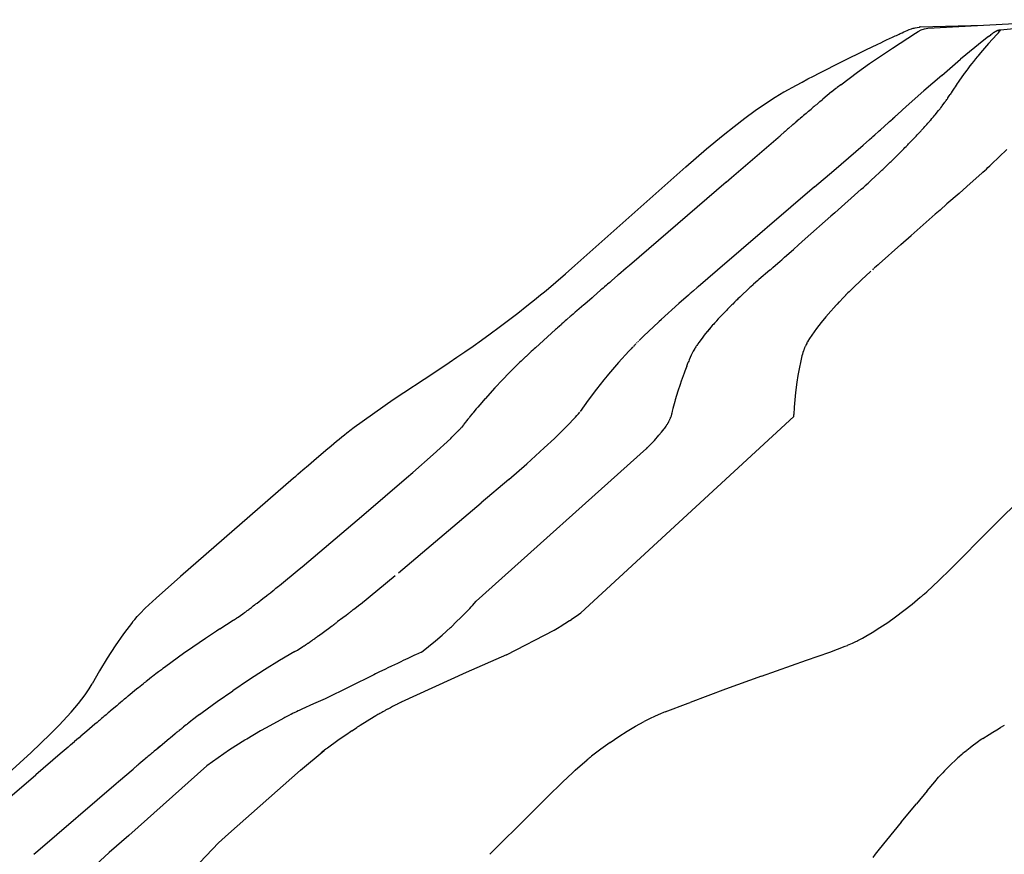
# Model space of a CAD drawing. Units: centimetres. Extents: x 0 to 28.8, y 0 to 86.7.
# Drawn here: x 6 to 10.3, y 46.8 to 50.5 of the extents above; entities that cross this region are included whole.
import ezdxf

# ---------------------------------------------------------------- set-up
doc = ezdxf.new("R2010")
doc.units = ezdxf.units.CM
doc.layers.add('FLOS', color=30, linetype='Continuous')

# ---------------------------------------------------------------- blocks, each defined once
blk = doc.blocks.new('TATOU_T_EL')
at = {"color": 0, "linetype": 'ByBlock', "lineweight": -2}
for points in [[(-4.1247, 50.4888), (-3.6917, 50.5327)], [(-5.073, 50.2165), (-5.0189, 50.2461), (-4.9938, 50.2596), (-4.9685, 50.2731), (-4.9443, 50.2859), (-4.92, 50.2986), (-4.8187, 50.3502), (-4.7146, 50.4012), (-4.663, 50.4258), (-4.65, 50.4319), (-4.6369, 50.438), (-4.624, 50.444), (-4.6111, 50.45), (-4.5985, 50.4558), (-4.5859, 50.4616), (-4.5806, 50.4641), (-4.5751, 50.4667), (-4.5696, 50.4692), (-4.5641, 50.4718), (-4.5561, 50.4755), (-4.548, 50.4792), (-4.5408, 50.4824), (-4.5335, 50.4855), (-4.5247, 50.4891), (-4.5155, 50.4925), (-4.5118, 50.4938), (-4.5079, 50.4951), (-4.5038, 50.4963), (-4.4996, 50.4974), (-4.4822, 50.5005), (-4.4794, 50.5006)], [(-4.4973, 50.474), (-4.4853, 50.4811), (-4.4727, 50.4876), (-4.4577, 50.4931), (-4.4438, 50.4952)], [(-4.4772, 50.5008), (-4.4783, 50.5007), (-4.4794, 50.5006)], [(-4.4765, 50.5008), (-4.4772, 50.5008)], [(-4.4764, 50.5008), (-4.1991, 50.5084)], [(-4.4438, 50.4952), (-4.0359, 50.5172)], [(-4.1681, 50.467), (-4.1677, 50.4673), (-4.1596, 50.4733), (-4.1559, 50.476), (-4.1522, 50.4785), (-4.151, 50.4792), (-4.1498, 50.48), (-4.1487, 50.4807), (-4.1475, 50.4814), (-4.1463, 50.482), (-4.145, 50.4827), (-4.1438, 50.4833), (-4.1426, 50.4839), (-4.1415, 50.4844), (-4.1405, 50.4849), (-4.1394, 50.4853), (-4.1384, 50.4857), (-4.1373, 50.4861), (-4.1362, 50.4865), (-4.1351, 50.4868), (-4.134, 50.4871), (-4.1329, 50.4874), (-4.1318, 50.4877), (-4.1307, 50.488), (-4.1296, 50.4882), (-4.1285, 50.4884), (-4.1273, 50.4886), (-4.1262, 50.4887), (-4.1251, 50.4888)], [(-4.1345, 50.4752), (-4.1291, 50.482), (-4.1271, 50.4846), (-4.1264, 50.4857), (-4.1257, 50.4866), (-4.1255, 50.487), (-4.1253, 50.4874), (-4.1251, 50.4877), (-4.125, 50.4878), (-4.125, 50.488), (-4.1249, 50.4881), (-4.1249, 50.4882), (-4.1248, 50.4883), (-4.1248, 50.4883), (-4.1248, 50.4884), (-4.1248, 50.4884), (-4.1248, 50.4885), (-4.1248, 50.4885), (-4.1248, 50.4885), (-4.1248, 50.4885), (-4.1248, 50.4885), (-4.1247, 50.4886), (-4.1247, 50.4886), (-4.1247, 50.4886), (-4.1247, 50.4886), (-4.1247, 50.4886), (-4.1247, 50.4887), (-4.1247, 50.4887), (-4.1247, 50.4887), (-4.1247, 50.4887), (-4.1247, 50.4887), (-4.1247, 50.4887), (-4.1247, 50.4887), (-4.1247, 50.4887), (-4.1247, 50.4887), (-4.1247, 50.4887), (-4.1247, 50.4887), (-4.1247, 50.4887), (-4.1247, 50.4887), (-4.1248, 50.4887), (-4.1248, 50.4887), (-4.1248, 50.4888), (-4.1248, 50.4888), (-4.1248, 50.4888), (-4.1248, 50.4888), (-4.1248, 50.4888), (-4.1248, 50.4888), (-4.1248, 50.4888), (-4.1248, 50.4888), (-4.1248, 50.4888), (-4.1248, 50.4888), (-4.1248, 50.4888), (-4.1248, 50.4888), (-4.1248, 50.4888), (-4.1248, 50.4888), (-4.1248, 50.4888), (-4.1248, 50.4888), (-4.1248, 50.4888), (-4.1248, 50.4888), (-4.1248, 50.4888), (-4.1248, 50.4888), (-4.1248, 50.4888), (-4.1248, 50.4888), (-4.1248, 50.4888), (-4.1248, 50.4888), (-4.1248, 50.4888), (-4.1248, 50.4888), (-4.1248, 50.4888), (-4.1248, 50.4888), (-4.1248, 50.4888), (-4.1248, 50.4888), (-4.1248, 50.4888), (-4.1248, 50.4888), (-4.1248, 50.4888), (-4.1248, 50.4888), (-4.1248, 50.4888), (-4.1248, 50.4888), (-4.1248, 50.4888), (-4.1248, 50.4888), (-4.1248, 50.4888), (-4.1248, 50.4888), (-4.1248, 50.4889), (-4.1249, 50.4889), (-4.1249, 50.4889), (-4.1249, 50.4889), (-4.1249, 50.4889), (-4.1249, 50.4889), (-4.1249, 50.4889), (-4.1249, 50.4889), (-4.1249, 50.4889), (-4.1249, 50.4889), (-4.1249, 50.4889), (-4.1249, 50.4889), (-4.1249, 50.4889), (-4.1249, 50.4889), (-4.1249, 50.4889), (-4.1249, 50.4889), (-4.1249, 50.4889), (-4.125, 50.4889), (-4.125, 50.4889), (-4.125, 50.4889), (-4.125, 50.4889), (-4.125, 50.4888), (-4.125, 50.4888), (-4.1251, 50.4888)], [(-4.824, 50.2481), (-4.7521, 50.3022), (-4.6984, 50.3408), (-4.5989, 50.4087), (-4.4975, 50.4739)], [(-4.1978, 50.4436), (-4.3002, 50.3592)], [(-4.1409, 50.4684), (-4.1776, 50.4286), (-4.213, 50.3876)], [(-4.1779, 50.4593), (-4.1978, 50.4436)], [(-4.1779, 50.4593), (-4.1681, 50.467)], [(-4.1409, 50.4684), (-4.1345, 50.4751)], [(-4.3825, 50.2879), (-4.3002, 50.3592)], [(-4.2343, 50.3617), (-4.244, 50.3495)], [(-4.2275, 50.3701), (-4.2343, 50.3617)], [(-4.2249, 50.3732), (-4.2275, 50.3701)], [(-4.213, 50.3876), (-4.2249, 50.3732)], [(-4.2735, 50.311), (-4.2832, 50.2978)], [(-4.269, 50.317), (-4.2735, 50.311)], [(-4.259, 50.3303), (-4.269, 50.317)], [(-4.2511, 50.3404), (-4.259, 50.3303)], [(-4.244, 50.3495), (-4.2511, 50.3404)], [(-4.3825, 50.2879), (-4.4612, 50.221), (-4.5379, 50.1519)], [(-4.3048, 50.2673), (-4.3106, 50.259)], [(-4.2971, 50.2784), (-4.3048, 50.2673)], [(-4.2842, 50.2965), (-4.2971, 50.2784)], [(-4.2832, 50.2978), (-4.2842, 50.2965)], [(-4.8457, 50.2311), (-4.8635, 50.217)], [(-4.8431, 50.2331), (-4.8457, 50.2311)], [(-4.8404, 50.2353), (-4.8432, 50.2331)], [(-4.8239, 50.248), (-4.8404, 50.2352)], [(-4.3282, 50.2327), (-4.3371, 50.219)], [(-4.3238, 50.2393), (-4.3282, 50.2327)], [(-4.3149, 50.2526), (-4.3238, 50.2393)], [(-4.3106, 50.259), (-4.3149, 50.2526)], [(-5.5029, 49.8886), (-5.412, 49.9676), (-5.3403, 50.0269), (-5.2921, 50.0653), (-5.2452, 50.1013), (-5.1993, 50.135), (-5.1548, 50.1659), (-5.1126, 50.1932), (-5.0737, 50.2161)], [(-4.9162, 50.1738), (-4.9158, 50.1741), (-4.906, 50.1823)], [(-4.9048, 50.1833), (-4.906, 50.1823)], [(-4.9039, 50.184), (-4.9048, 50.1833)], [(-4.8646, 50.2161), (-4.9039, 50.184)], [(-4.8635, 50.217), (-4.8646, 50.2161)], [(-4.3643, 50.1772), (-4.3635, 50.1783)], [(-4.3635, 50.1783), (-4.3603, 50.1829)], [(-4.3603, 50.1829), (-4.3581, 50.1861)], [(-4.3581, 50.1861), (-4.3565, 50.1886)], [(-4.3565, 50.1886), (-4.3554, 50.1902)], [(-4.3554, 50.1902), (-4.3497, 50.1991)], [(-4.3497, 50.1991), (-4.3457, 50.2055)], [(-4.3434, 50.2091), (-4.3457, 50.2055)], [(-4.3412, 50.2127), (-4.3434, 50.2091)], [(-4.3371, 50.219), (-4.3412, 50.2127)], [(-4.9657, 50.1316), (-4.955, 50.1408), (-4.9488, 50.1462)], [(-4.9449, 50.1495), (-4.9488, 50.1462)], [(-4.9412, 50.1526), (-4.9449, 50.1495)], [(-4.9403, 50.1534), (-4.9412, 50.1526)], [(-4.9403, 50.1534), (-4.9348, 50.1581), (-4.9327, 50.1598)], [(-4.9302, 50.162), (-4.9327, 50.1598)], [(-4.9188, 50.1716), (-4.9302, 50.162)], [(-4.9178, 50.1724), (-4.9188, 50.1716)], [(-4.9168, 50.1733), (-4.9178, 50.1724)], [(-4.9162, 50.1738), (-4.9168, 50.1733)], [(-4.5749, 50.1188), (-4.5379, 50.1519)], [(-4.4121, 50.1157), (-4.3968, 50.1344)], [(-4.3968, 50.1344), (-4.3938, 50.1381)], [(-4.3938, 50.138), (-4.39, 50.1429)], [(-4.39, 50.1429), (-4.3881, 50.1453)], [(-4.3881, 50.1453), (-4.3867, 50.1471)], [(-4.3867, 50.1471), (-4.3825, 50.1525)], [(-4.3825, 50.1525), (-4.3804, 50.1552)], [(-4.3804, 50.1552), (-4.3729, 50.1652)], [(-4.3729, 50.1652), (-4.3716, 50.1671)], [(-4.3715, 50.1671), (-4.3685, 50.1713)], [(-4.3685, 50.1713), (-4.3661, 50.1746)], [(-4.3661, 50.1746), (-4.3643, 50.1772)], [(-5.0082, 50.0951), (-5.0168, 50.0877)], [(-5.0051, 50.0978), (-5.0082, 50.0951)], [(-5.0022, 50.1003), (-5.0051, 50.0978)], [(-4.9935, 50.1078), (-5.0022, 50.1003)], [(-4.9901, 50.1107), (-4.9935, 50.1078)], [(-4.9878, 50.1127), (-4.9901, 50.1107)], [(-4.9822, 50.1175), (-4.9878, 50.1127)], [(-4.9767, 50.1223), (-4.9822, 50.1175)], [(-4.9729, 50.1255), (-4.9767, 50.1223)], [(-4.9712, 50.127), (-4.9729, 50.1255)], [(-4.9657, 50.1316), (-4.9712, 50.127)], [(-4.6061, 50.0909), (-4.6036, 50.0931)], [(-4.6036, 50.0931), (-4.5969, 50.099)], [(-4.5969, 50.099), (-4.5962, 50.0997)], [(-4.5962, 50.0997), (-4.5882, 50.1068)], [(-4.5882, 50.1068), (-4.5818, 50.1125)], [(-4.5818, 50.1125), (-4.5795, 50.1146)], [(-4.5795, 50.1146), (-4.5749, 50.1188)], [(-4.4352, 50.0886), (-4.4329, 50.0913)], [(-4.4329, 50.0913), (-4.4311, 50.0934)], [(-4.4311, 50.0934), (-4.4256, 50.0997)], [(-4.4256, 50.0997), (-4.4229, 50.1028)], [(-4.4229, 50.1028), (-4.419, 50.1075)], [(-4.419, 50.1075), (-4.4151, 50.1121)], [(-4.4151, 50.1121), (-4.4121, 50.1157)], [(-5.0574, 50.0526), (-5.0661, 50.045)], [(-5.0535, 50.056), (-5.0574, 50.0526)], [(-5.0371, 50.0702), (-5.0535, 50.056)], [(-5.0349, 50.072), (-5.0371, 50.0702)], [(-5.0272, 50.0787), (-5.0349, 50.072)], [(-5.0228, 50.0825), (-5.0272, 50.0787)], [(-5.0176, 50.087), (-5.0228, 50.0825)], [(-5.0168, 50.0877), (-5.0176, 50.087)], [(-4.6562, 50.0463), (-4.651, 50.0509)], [(-4.651, 50.0509), (-4.6156, 50.0824)], [(-4.6156, 50.0824), (-4.6112, 50.0863)], [(-4.6112, 50.0863), (-4.6061, 50.0909)], [(-4.473, 50.0465), (-4.4707, 50.0489)], [(-4.4707, 50.0489), (-4.4644, 50.0559)], [(-4.4644, 50.0559), (-4.4615, 50.059)], [(-4.4615, 50.059), (-4.4563, 50.0648)], [(-4.4563, 50.0648), (-4.4525, 50.069)], [(-4.4525, 50.069), (-4.4482, 50.0738)], [(-4.4482, 50.0738), (-4.4437, 50.0789)], [(-4.4437, 50.0789), (-4.4403, 50.0828)], [(-4.4403, 50.0828), (-4.4352, 50.0886)], [(-5.3027, 49.8409), (-5.0985, 50.0171)], [(-5.0985, 50.0171), (-5.0958, 50.0194)], [(-5.0958, 50.0194), (-5.0919, 50.0227)], [(-5.0919, 50.0227), (-5.0871, 50.0269)], [(-5.0725, 50.0395), (-5.0871, 50.0269)], [(-5.0679, 50.0435), (-5.0725, 50.0395)], [(-5.0661, 50.045), (-5.0679, 50.0435)], [(-4.7271, 49.9838), (-4.6993, 50.0082)], [(-4.6993, 50.0082), (-4.689, 50.0173)], [(-4.689, 50.0173), (-4.6839, 50.0218)], [(-4.6839, 50.0218), (-4.6763, 50.0285)], [(-4.6593, 50.0435), (-4.6763, 50.0285)], [(-4.6593, 50.0435), (-4.6562, 50.0463)], [(-4.528, 49.9885), (-4.5043, 50.0129)], [(-4.5043, 50.0129), (-4.4949, 50.0229)], [(-4.4949, 50.0229), (-4.4898, 50.0284)], [(-4.4898, 50.0284), (-4.4815, 50.0372)], [(-4.4815, 50.0372), (-4.4802, 50.0386)], [(-4.4802, 50.0386), (-4.473, 50.0465)], [(-4.8546, 49.8729), (-4.7271, 49.9838)], [(-4.5559, 49.9601), (-4.5492, 49.9669)], [(-4.5492, 49.9669), (-4.5436, 49.9726)], [(-4.5436, 49.9726), (-4.5381, 49.9781)], [(-4.5381, 49.9781), (-4.5314, 49.9849)], [(-4.5314, 49.9849), (-4.528, 49.9885)], [(-4.1648, 49.8994), (-4.0971, 49.9638)], [(-4.6041, 49.9123), (-4.5605, 49.9555)], [(-4.5605, 49.9555), (-4.5559, 49.9601)], [(-5.9884, 49.4559), (-5.5029, 49.8886)], [(-4.6446, 49.8734), (-4.6407, 49.8771)], [(-4.6407, 49.8771), (-4.6317, 49.8857)], [(-4.6317, 49.8857), (-4.6261, 49.8911)], [(-4.6261, 49.8911), (-4.6078, 49.9087)], [(-4.6078, 49.9087), (-4.6041, 49.9123)], [(-4.1942, 49.8724), (-4.1872, 49.8787)], [(-4.1872, 49.8787), (-4.1807, 49.8847)], [(-4.1807, 49.8847), (-4.1722, 49.8925)], [(-4.1722, 49.8925), (-4.1673, 49.897)], [(-4.1674, 49.897), (-4.1648, 49.8994)], [(-5.3261, 49.8207), (-5.3027, 49.8409)], [(-4.9395, 49.8001), (-4.8547, 49.8729)], [(-4.6948, 49.8266), (-4.6713, 49.8482)], [(-4.6713, 49.8482), (-4.6579, 49.8608)], [(-4.6579, 49.8608), (-4.6554, 49.8632)], [(-4.6554, 49.8632), (-4.6446, 49.8734)], [(-4.2579, 49.8154), (-4.2076, 49.8603)], [(-4.2076, 49.8603), (-4.2024, 49.865)], [(-4.2024, 49.865), (-4.1942, 49.8724)], [(-5.3261, 49.8207), (-5.7501, 49.4565)], [(-4.9395, 49.8001), (-5.3651, 49.4361)], [(-4.8512, 49.6872), (-4.7351, 49.79)], [(-4.7351, 49.7901), (-4.7258, 49.7984)], [(-4.7258, 49.7984), (-4.7175, 49.8058)], [(-4.7176, 49.8059), (-4.7051, 49.8172)], [(-4.7051, 49.8172), (-4.7019, 49.82)], [(-4.7019, 49.82), (-4.6948, 49.8266)], [(-4.307, 49.7721), (-4.2728, 49.8022)], [(-4.2728, 49.8022), (-4.2579, 49.8154)], [(-4.307, 49.7721), (-4.3599, 49.7256)], [(-4.36, 49.7256), (-4.39, 49.6991)], [(-4.8677, 49.6726), (-4.9803, 49.5726)], [(-4.8512, 49.6872), (-4.8677, 49.6726)], [(-4.411, 49.6806), (-4.5038, 49.5988)], [(-4.39, 49.6991), (-4.411, 49.6806)], [(-4.562, 49.5475), (-4.5172, 49.587)], [(-4.5172, 49.587), (-4.5038, 49.5988)], [(-5.0318, 49.5268), (-5.01, 49.5462)], [(-4.9803, 49.5726), (-5.01, 49.5462)], [(-4.562, 49.5475), (-4.6567, 49.4642)], [(-5.0711, 49.4921), (-5.0833, 49.4813)], [(-5.0711, 49.4921), (-5.0318, 49.5268)], [(-6.1459, 49.3215), (-6.1146, 49.3473), (-6.0719, 49.3832), (-6.0298, 49.4194), (-5.9886, 49.4557)], [(-5.7501, 49.4565), (-5.7642, 49.4444)], [(-5.1298, 49.4409), (-5.1219, 49.4477)], [(-5.1219, 49.4477), (-5.0895, 49.4758)], [(-5.0895, 49.4758), (-5.0833, 49.4813)], [(-4.6689, 49.4533), (-4.6781, 49.4451)], [(-4.6615, 49.4599), (-4.6689, 49.4533)], [(-4.6567, 49.4642), (-4.6615, 49.4599)], [(-5.802, 49.4119), (-5.8264, 49.3909)], [(-5.7972, 49.4161), (-5.802, 49.4119)], [(-5.7642, 49.4444), (-5.7972, 49.4161)], [(-5.3651, 49.4361), (-5.4494, 49.3633)], [(-5.1352, 49.4362), (-5.1832, 49.3946)], [(-5.1352, 49.4362), (-5.1341, 49.4372)], [(-5.1341, 49.4372), (-5.1298, 49.4409)], [(-4.6946, 49.4301), (-4.7338, 49.394), (-4.7723, 49.357)], [(-4.6932, 49.4315), (-4.6947, 49.4302)], [(-4.6811, 49.4424), (-4.6864, 49.4376)], [(-5.8585, 49.3632), (-5.8651, 49.3575)], [(-5.8508, 49.3698), (-5.8585, 49.3632)], [(-5.8458, 49.3742), (-5.8508, 49.3698)], [(-5.8361, 49.3825), (-5.8458, 49.3742)], [(-5.8335, 49.3848), (-5.8361, 49.3825)], [(-5.8264, 49.3909), (-5.8335, 49.3848)], [(-5.453, 49.3602), (-5.4695, 49.3458)], [(-5.4494, 49.3633), (-5.453, 49.3602)], [(-5.2225, 49.3592), (-5.2302, 49.3522)], [(-5.2181, 49.3633), (-5.2225, 49.3592)], [(-5.2087, 49.3718), (-5.2181, 49.3633)], [(-5.2062, 49.3741), (-5.2087, 49.3718)], [(-5.1876, 49.3907), (-5.2062, 49.3741)], [(-5.1832, 49.3946), (-5.1876, 49.3907)], [(-4.7617, 49.3673), (-4.7879, 49.3415)], [(-6.6026, 48.9898), (-6.5397, 49.0313), (-6.5055, 49.0542), (-6.47, 49.0784), (-6.4341, 49.1034), (-6.3971, 49.1295), (-6.3595, 49.1566), (-6.3201, 49.1857), (-6.2793, 49.2163), (-6.2391, 49.2472), (-6.1986, 49.279), (-6.1578, 49.3118), (-6.146, 49.3213)], [(-5.9138, 49.3154), (-5.9459, 49.2875)], [(-5.9094, 49.3192), (-5.9138, 49.3154)], [(-5.8749, 49.349), (-5.9094, 49.3192)], [(-5.8714, 49.352), (-5.8749, 49.349)], [(-5.8651, 49.3575), (-5.8714, 49.352)], [(-5.4912, 49.3267), (-5.5334, 49.2894)], [(-5.4837, 49.3333), (-5.4912, 49.3267)], [(-5.4803, 49.3363), (-5.4837, 49.3333)], [(-5.4761, 49.34), (-5.4803, 49.3363)], [(-5.4695, 49.3458), (-5.4761, 49.34)], [(-5.2671, 49.3175), (-5.2747, 49.3101)], [(-5.2643, 49.3201), (-5.2671, 49.3175)], [(-5.2551, 49.3289), (-5.2643, 49.3201)], [(-5.2535, 49.3304), (-5.2551, 49.3289)], [(-5.2361, 49.3467), (-5.2535, 49.3304)], [(-5.2302, 49.3522), (-5.2361, 49.3467)], [(-4.8133, 49.3157), (-4.832, 49.2962)], [(-4.8037, 49.3256), (-4.8133, 49.3157)], [(-4.8033, 49.3259), (-4.8037, 49.3256)], [(-4.7931, 49.3363), (-4.8033, 49.3259)], [(-4.7879, 49.3415), (-4.7931, 49.3363)], [(-5.9603, 49.2749), (-5.9808, 49.2571)], [(-5.9577, 49.2772), (-5.9603, 49.2749)], [(-5.9513, 49.2828), (-5.9577, 49.2772)], [(-5.9459, 49.2875), (-5.9513, 49.2828)], [(-5.5334, 49.2894), (-5.6108, 49.2195)], [(-5.3091, 49.2763), (-5.3202, 49.265)], [(-5.3053, 49.28), (-5.3091, 49.2763)], [(-5.3018, 49.2835), (-5.3053, 49.28)], [(-5.2978, 49.2875), (-5.3018, 49.2835)], [(-5.2902, 49.2951), (-5.2978, 49.2875)], [(-5.2825, 49.3026), (-5.2902, 49.2951)], [(-5.2789, 49.3061), (-5.2825, 49.3026)], [(-5.2747, 49.3101), (-5.2789, 49.3061)], [(-4.8511, 49.2756), (-4.8556, 49.2707)], [(-4.8506, 49.2762), (-4.8512, 49.2756)], [(-4.842, 49.2855), (-4.8506, 49.2762)], [(-4.8412, 49.2864), (-4.842, 49.2855)], [(-4.8327, 49.2954), (-4.8412, 49.2864)], [(-4.832, 49.2962), (-4.8327, 49.2954)], [(-6.0092, 49.2323), (-6.0221, 49.2209)], [(-6.0048, 49.2361), (-6.0092, 49.2323)], [(-6.0032, 49.2375), (-6.0048, 49.2361)], [(-5.996, 49.2438), (-6.0032, 49.2375)], [(-5.9921, 49.2472), (-5.996, 49.2438)], [(-5.9872, 49.2515), (-5.9921, 49.2472)], [(-5.9808, 49.2571), (-5.9872, 49.2515)], [(-5.3239, 49.2612), (-5.3554, 49.2282)], [(-5.3202, 49.265), (-5.3239, 49.2612)], [(-4.8686, 49.2562), (-4.8902, 49.2315), (-4.9111, 49.2061), (-4.9312, 49.1801)], [(-4.8556, 49.2708), (-4.8686, 49.2562)], [(-6.0575, 49.1898), (-6.0647, 49.1834)], [(-6.0475, 49.1986), (-6.0575, 49.1898)], [(-6.0456, 49.2002), (-6.0475, 49.1986)], [(-6.0391, 49.206), (-6.0456, 49.2002)], [(-6.0353, 49.2093), (-6.0391, 49.206)], [(-6.0307, 49.2134), (-6.0353, 49.2093)], [(-6.0248, 49.2186), (-6.0307, 49.2134)], [(-6.0221, 49.2209), (-6.0248, 49.2186)], [(-5.6209, 49.2102), (-5.6882, 49.1467)], [(-5.6201, 49.211), (-5.6209, 49.2102)], [(-5.6117, 49.2187), (-5.6201, 49.211)], [(-5.6108, 49.2195), (-5.6117, 49.2187)], [(-5.3871, 49.1932), (-5.3937, 49.1855)], [(-5.3859, 49.1946), (-5.3871, 49.1932)], [(-5.381, 49.2), (-5.3859, 49.1946)], [(-5.3777, 49.2037), (-5.381, 49.2)], [(-5.3749, 49.2069), (-5.3777, 49.2037)], [(-5.3694, 49.213), (-5.3749, 49.2069)], [(-5.3685, 49.2139), (-5.3694, 49.213)], [(-5.361, 49.2222), (-5.3685, 49.2139)], [(-5.3554, 49.2282), (-5.361, 49.2222)], [(-6.0731, 49.1759), (-6.1616, 49.0963)], [(-6.069, 49.1796), (-6.0731, 49.1759)], [(-6.0647, 49.1834), (-6.069, 49.1796)], [(-5.6882, 49.1467), (-5.6933, 49.1417)], [(-5.4227, 49.1505), (-5.429, 49.1426)], [(-5.4225, 49.1509), (-5.4227, 49.1505)], [(-5.4092, 49.1672), (-5.4225, 49.1509)], [(-5.4086, 49.1679), (-5.4092, 49.1672)], [(-5.4021, 49.1757), (-5.4086, 49.1679)], [(-5.4014, 49.1766), (-5.4021, 49.1757)], [(-5.3947, 49.1844), (-5.4014, 49.1766)], [(-5.3937, 49.1855), (-5.3947, 49.1844)], [(-4.9312, 49.1801), (-4.9416, 49.1658), (-4.9516, 49.1513), (-4.9612, 49.1365)], [(-5.7327, 49.1021), (-5.7371, 49.0977)], [(-5.7274, 49.1076), (-5.7314, 49.1035)], [(-5.722, 49.1132), (-5.7256, 49.1095)], [(-5.7164, 49.1188), (-5.7196, 49.1156)], [(-5.7103, 49.1249), (-5.7133, 49.1219)], [(-5.7034, 49.1318), (-5.7069, 49.1284)], [(-5.7002, 49.135), (-5.7034, 49.1317)], [(-5.6959, 49.1391), (-5.7002, 49.135)], [(-5.6933, 49.1417), (-5.6959, 49.1391)], [(-5.4571, 49.1035), (-5.4597, 49.0995)], [(-5.4554, 49.1061), (-5.4571, 49.1035)], [(-5.4521, 49.1109), (-5.4554, 49.1061)], [(-5.4508, 49.1128), (-5.4521, 49.1109)], [(-5.4468, 49.1186), (-5.4508, 49.1128)], [(-5.446, 49.1196), (-5.4468, 49.1186)], [(-5.441, 49.1266), (-5.446, 49.1196)], [(-5.4291, 49.1424), (-5.441, 49.1266)], [(-5.429, 49.1426), (-5.4291, 49.1424)], [(-4.9809, 49.1009), (-4.9817, 49.0991)], [(-4.9796, 49.1036), (-4.9809, 49.1009)], [(-4.9782, 49.1065), (-4.9796, 49.1036)], [(-4.9766, 49.1097), (-4.9782, 49.1065)], [(-4.9737, 49.1151), (-4.9766, 49.1097)], [(-4.9726, 49.1172), (-4.9737, 49.1151)], [(-4.9711, 49.1198), (-4.9726, 49.1172)], [(-4.9696, 49.1225), (-4.9711, 49.1198)], [(-4.9684, 49.1245), (-4.9696, 49.1225)], [(-4.9612, 49.1365), (-4.9685, 49.1245)], [(-6.2028, 49.0581), (-6.2046, 49.0564)], [(-6.1881, 49.0719), (-6.2028, 49.0581)], [(-6.1811, 49.0783), (-6.1881, 49.0719)], [(-6.1795, 49.0799), (-6.1811, 49.0783)], [(-6.1736, 49.0853), (-6.1795, 49.0799)], [(-6.1706, 49.088), (-6.1736, 49.0853)], [(-6.1664, 49.0919), (-6.1706, 49.088)], [(-6.1616, 49.0963), (-6.1664, 49.0919)], [(-5.7527, 49.081), (-5.7975, 49.0314), (-5.841, 48.9808)], [(-5.743, 49.0914), (-5.7527, 49.081)], [(-5.7379, 49.0967), (-5.7425, 49.092)], [(-5.4795, 49.0638), (-5.4842, 49.0534), (-5.4885, 49.0428)], [(-5.477, 49.0691), (-5.4795, 49.0638)], [(-5.4766, 49.0699), (-5.477, 49.0691)], [(-5.4742, 49.0747), (-5.4766, 49.0699)], [(-5.4723, 49.0784), (-5.4742, 49.0747)], [(-5.4709, 49.0808), (-5.4723, 49.0784)], [(-5.4686, 49.085), (-5.4709, 49.0808)], [(-5.4639, 49.0928), (-5.4686, 49.085)], [(-5.4618, 49.0963), (-5.4639, 49.0928)], [(-5.4597, 49.0995), (-5.4617, 49.0963)], [(-4.9883, 49.0827), (-4.9907, 49.0754), (-4.9928, 49.0681), (-4.9947, 49.0608), (-4.9965, 49.0533)], [(-4.9871, 49.0859), (-4.9883, 49.0827)], [(-4.9867, 49.0871), (-4.9871, 49.0859)], [(-4.9855, 49.0903), (-4.9867, 49.0871)], [(-4.985, 49.0916), (-4.9855, 49.0903)], [(-4.9837, 49.0946), (-4.985, 49.0916)], [(-4.983, 49.0962), (-4.9837, 49.0946)], [(-4.9818, 49.0991), (-4.983, 49.0962)], [(-6.2486, 49.0142), (-6.2522, 49.0107)], [(-6.2433, 49.0193), (-6.2486, 49.0142)], [(-6.2359, 49.0266), (-6.2433, 49.0193)], [(-6.2341, 49.0283), (-6.2359, 49.0266)], [(-6.2293, 49.0329), (-6.2341, 49.0283)], [(-6.2246, 49.0374), (-6.2293, 49.0329)], [(-6.2163, 49.0453), (-6.2246, 49.0374)], [(-6.2046, 49.0564), (-6.2163, 49.0453)], [(-5.4993, 49.0155), (-5.5051, 49.0004)], [(-5.4993, 49.0155), (-5.4925, 49.0326)], [(-5.4905, 49.0377), (-5.4925, 49.0326)], [(-5.4885, 49.0428), (-5.4905, 49.0377)], [(-4.9965, 49.0533), (-4.9997, 49.0384), (-5.0069, 49.0035)], [(-6.9546, 48.7487), (-6.7839, 48.869), (-6.6026, 48.9898)], [(-6.277, 48.9858), (-6.3062, 48.9556)], [(-6.2743, 48.9886), (-6.277, 48.9858)], [(-6.2716, 48.9913), (-6.2743, 48.9886)], [(-6.269, 48.9939), (-6.2716, 48.9913)], [(-6.2661, 48.9968), (-6.269, 48.9939)], [(-6.2577, 49.0053), (-6.2661, 48.9968)], [(-6.2548, 49.0081), (-6.2577, 49.0053)], [(-6.2522, 49.0107), (-6.2548, 49.0081)], [(-5.848, 48.9724), (-5.8615, 48.9561)], [(-5.841, 48.9808), (-5.848, 48.9724)], [(-5.5107, 48.9854), (-5.5232, 48.9502)], [(-5.5078, 48.9932), (-5.5107, 48.9854)], [(-5.5051, 49.0004), (-5.5078, 48.9932)], [(-5.0069, 49.0035), (-5.0122, 48.9744), (-5.0169, 48.9452)], [(-6.3062, 48.9556), (-6.3388, 48.9208)], [(-5.8615, 48.9561), (-5.8941, 48.915)], [(-5.5284, 48.9348), (-5.5378, 48.906)], [(-5.5232, 48.9502), (-5.5284, 48.9348)], [(-5.0169, 48.9452), (-5.0228, 48.9001)], [(-6.3388, 48.9208), (-6.3817, 48.8731)], [(-5.8941, 48.915), (-5.9306, 48.8666), (-5.9656, 48.8171)], [(-5.5378, 48.906), (-5.5496, 48.8673)], [(-5.0228, 48.9001), (-5.0261, 48.8681), (-5.0284, 48.8359), (-5.0297, 48.8037)], [(-6.4047, 48.8466), (-6.4139, 48.8359)], [(-6.3817, 48.8732), (-6.4047, 48.8466)], [(-5.5543, 48.8507), (-5.5573, 48.8399)], [(-5.5513, 48.8614), (-5.5543, 48.8507)], [(-5.5496, 48.8673), (-5.5513, 48.8614)], [(-6.4387, 48.8062), (-6.4484, 48.7943)], [(-6.4348, 48.8109), (-6.4387, 48.8062)], [(-6.4264, 48.821), (-6.4348, 48.8109)], [(-6.4203, 48.8283), (-6.4264, 48.821)], [(-6.4139, 48.8359), (-6.4203, 48.8282)], [(-5.9862, 48.7924), (-5.9797, 48.7996), (-5.9734, 48.807), (-5.9674, 48.8146)], [(-5.5662, 48.8051), (-5.5693, 48.7917)], [(-5.5649, 48.8102), (-5.5662, 48.8051)], [(-5.5629, 48.8185), (-5.5649, 48.8102)], [(-5.5601, 48.8295), (-5.5629, 48.8185)], [(-5.5573, 48.8399), (-5.56, 48.8295)], [(-5.0306, 48.7958), (-5.0304, 48.7968), (-5.0302, 48.7979)], [(-5.0302, 48.7979), (-5.0301, 48.7985)], [(-5.0301, 48.7985), (-5.0299, 48.7998), (-5.0298, 48.8011), (-5.0297, 48.8024)], [(-5.0297, 48.8024), (-5.0297, 48.8037)], [(-6.4771, 48.7583), (-6.4858, 48.747)], [(-6.4744, 48.7617), (-6.4771, 48.7583)], [(-6.4674, 48.7706), (-6.4744, 48.7617)], [(-6.4627, 48.7765), (-6.4674, 48.7706)], [(-6.4575, 48.783), (-6.4627, 48.7765)], [(-6.4508, 48.7913), (-6.4575, 48.783)], [(-6.4484, 48.7943), (-6.4508, 48.7913)], [(-6.0235, 48.7533), (-6.0162, 48.7607)], [(-6.0162, 48.7607), (-5.9928, 48.7852)], [(-5.9928, 48.7852), (-5.9862, 48.7924)], [(-5.0308, 48.7947), (-5.963, 47.9359)], [(-5.5955, 48.7443), (-5.5898, 48.7525), (-5.5843, 48.7609)], [(-5.5843, 48.7609), (-5.5839, 48.7615)], [(-5.5839, 48.7615), (-5.5819, 48.7648)], [(-5.5819, 48.7648), (-5.5815, 48.7654)], [(-5.5815, 48.7654), (-5.5797, 48.7686)], [(-5.5797, 48.7686), (-5.5793, 48.7692)], [(-5.5793, 48.7692), (-5.5776, 48.7723)], [(-5.5776, 48.7723), (-5.5773, 48.7729)], [(-5.5773, 48.7729), (-5.5758, 48.7759)], [(-5.5758, 48.7759), (-5.5755, 48.7765)], [(-5.5755, 48.7765), (-5.5741, 48.7793)], [(-5.5741, 48.7793), (-5.5738, 48.7799)], [(-5.5738, 48.7799), (-5.5726, 48.7826)], [(-5.5726, 48.7826), (-5.5724, 48.783)], [(-5.5724, 48.783), (-5.5714, 48.7857)], [(-5.5714, 48.7857), (-5.5712, 48.786)], [(-5.5712, 48.786), (-5.5707, 48.7874), (-5.5703, 48.7888)], [(-5.5703, 48.7888), (-5.5702, 48.7889)], [(-5.5702, 48.7889), (-5.5698, 48.7903), (-5.5693, 48.7917)], [(-5.0308, 48.7947), (-5.0306, 48.7958)], [(-7.2208, 48.526), (-7.2112, 48.5344), (-7.2015, 48.5428), (-7.1905, 48.5523), (-7.1795, 48.5618), (-7.1557, 48.5823), (-7.1318, 48.6028), (-7.0792, 48.6475), (-7.0558, 48.6671), (-7.0327, 48.6864), (-7.0208, 48.6962), (-7.009, 48.7059), (-6.9978, 48.7151), (-6.9868, 48.7239), (-6.9689, 48.738), (-6.961, 48.744), (-6.9546, 48.7487)], [(-6.5271, 48.7042), (-6.4996, 48.7317)], [(-6.4996, 48.7317), (-6.4973, 48.7342)], [(-6.4973, 48.7342), (-6.4963, 48.7352)], [(-6.4963, 48.7352), (-6.4939, 48.7378)], [(-6.4939, 48.7378), (-6.4932, 48.7385)], [(-6.4932, 48.7385), (-6.4908, 48.7412)], [(-6.4908, 48.7412), (-6.4894, 48.7427), (-6.4881, 48.7442)], [(-6.4881, 48.7442), (-6.487, 48.7455), (-6.486, 48.7468)], [(-6.0786, 48.6993), (-6.0313, 48.7455)], [(-6.0313, 48.7455), (-6.0238, 48.753)], [(-6.0238, 48.753), (-6.0235, 48.7533)], [(-5.6616, 48.668), (-5.6408, 48.69), (-5.6207, 48.7126)], [(-5.6207, 48.7126), (-5.6093, 48.7263), (-5.5984, 48.7404)], [(-5.5984, 48.7404), (-5.5955, 48.7443)], [(-6.5325, 48.6991), (-6.6088, 48.6281), (-6.6985, 48.5493)], [(-6.5325, 48.6991), (-6.5271, 48.7043)], [(-6.1227, 48.6577), (-6.0786, 48.6993)], [(-5.6753, 48.6542), (-6.4207, 47.9859)], [(-6.2783, 48.5195), (-6.1997, 48.5877), (-6.1227, 48.6577)], [(-5.6753, 48.6541), (-5.6716, 48.6579)], [(-5.6716, 48.6579), (-5.6707, 48.6588)], [(-5.6707, 48.6588), (-5.663, 48.6666)], [(-5.663, 48.6666), (-5.6616, 48.668)], [(-6.7259, 48.5258), (-6.6985, 48.5493)], [(-7.7154, 48.0952), (-7.2212, 48.5257)], [(-6.9134, 48.3665), (-6.7259, 48.526)], [(-6.2783, 48.5195), (-6.399, 48.4172)], [(-6.7609, 48.1107), (-6.399, 48.4172)], [(-4.1356, 48.336), (-4.0454, 48.426)], [(-7.1828, 48.1373), (-6.9134, 48.3665)], [(-4.1356, 48.336), (-4.1515, 48.3201)], [(-4.1515, 48.3201), (-4.2026, 48.269)], [(-4.2081, 48.2635), (-4.3011, 48.1699)], [(-4.2026, 48.269), (-4.2081, 48.2635)], [(-4.3011, 48.1699), (-4.3187, 48.1522), (-4.3273, 48.1435)], [(-7.2825, 48.0548), (-7.196, 48.1261)], [(-7.196, 48.1261), (-7.1828, 48.1373)], [(-4.3445, 48.1262), (-4.3953, 48.0767), (-4.4215, 48.052), (-4.4486, 48.0275)], [(-4.3445, 48.1262), (-4.3273, 48.1435)], [(-7.9251, 47.8954), (-7.9207, 47.9009), (-7.9159, 47.9067), (-7.9051, 47.9189), (-7.8925, 47.9322), (-7.8697, 47.9551), (-7.822, 48.0001), (-7.7158, 48.0948)], [(-6.9279, 47.9737), (-6.7755, 48.0984)], [(-7.3259, 48.0201), (-7.322, 48.0232)], [(-7.322, 48.0231), (-7.3097, 48.0329)], [(-7.3097, 48.0329), (-7.3056, 48.0362)], [(-7.3056, 48.0362), (-7.3024, 48.0388)], [(-7.3024, 48.0388), (-7.2974, 48.0428)], [(-7.2974, 48.0428), (-7.2858, 48.0521)], [(-7.2858, 48.0521), (-7.2825, 48.0548)], [(-4.4581, 48.0191), (-4.4486, 48.0275)], [(-7.38, 47.9779), (-7.3544, 47.9977)], [(-7.3544, 47.9977), (-7.3489, 48.002)], [(-7.3489, 48.002), (-7.3383, 48.0103)], [(-7.3383, 48.0103), (-7.3374, 48.011)], [(-7.3374, 48.011), (-7.3302, 48.0167)], [(-7.3302, 48.0167), (-7.3259, 48.0201)], [(-6.4376, 47.9669), (-6.4207, 47.9859)], [(-4.5856, 47.9173), (-4.5485, 47.9449), (-4.5122, 47.9736), (-4.4766, 48.0032)], [(-4.4766, 48.0032), (-4.4719, 48.0071)], [(-4.4719, 48.0071), (-4.4629, 48.0149)], [(-4.4629, 48.0149), (-4.4581, 48.0191)], [(-7.4366, 47.9354), (-7.4357, 47.9361)], [(-7.4357, 47.9361), (-7.4301, 47.9402)], [(-7.4301, 47.9402), (-7.4282, 47.9415)], [(-7.4282, 47.9415), (-7.4234, 47.9451)], [(-7.4234, 47.9451), (-7.4206, 47.9472)], [(-7.4206, 47.9472), (-7.4166, 47.9502)], [(-7.4166, 47.9502), (-7.4128, 47.953)], [(-7.4128, 47.953), (-7.4097, 47.9553)], [(-7.4097, 47.9553), (-7.4048, 47.959)], [(-7.4048, 47.959), (-7.3998, 47.9628)], [(-7.3998, 47.9628), (-7.3967, 47.9652)], [(-7.3967, 47.9652), (-7.3909, 47.9696)], [(-7.3909, 47.9696), (-7.3884, 47.9715)], [(-7.3884, 47.9715), (-7.3849, 47.9741)], [(-7.3849, 47.9741), (-7.38, 47.9779)], [(-6.9821, 47.9311), (-6.9754, 47.9364)], [(-6.9754, 47.9363), (-6.9744, 47.9371)], [(-6.9744, 47.9371), (-6.9679, 47.9422)], [(-6.9678, 47.9422), (-6.9666, 47.9431)], [(-6.9667, 47.9431), (-6.9603, 47.9481)], [(-6.9603, 47.9481), (-6.9589, 47.9492)], [(-6.9589, 47.9492), (-6.9527, 47.954)], [(-6.9527, 47.954), (-6.9512, 47.9553)], [(-6.9512, 47.9553), (-6.9452, 47.96)], [(-6.9452, 47.96), (-6.9357, 47.9675)], [(-6.9357, 47.9675), (-6.9299, 47.972)], [(-6.9299, 47.972), (-6.9279, 47.9737)], [(-6.4837, 47.9188), (-6.4487, 47.9549)], [(-6.4487, 47.9549), (-6.4429, 47.9611)], [(-6.4429, 47.9611), (-6.4376, 47.9669)], [(-6.0031, 47.9072), (-5.9829, 47.9213), (-5.963, 47.9359)], [(-7.9256, 47.8947), (-7.9645, 47.8432), (-8.0016, 47.7904), (-8.0369, 47.7363), (-8.0704, 47.6811), (-8.1019, 47.6248)], [(-7.5439, 47.8646), (-7.4842, 47.9026)], [(-7.4842, 47.9026), (-7.4819, 47.9041)], [(-7.4819, 47.9041), (-7.481, 47.9046)], [(-7.481, 47.9046), (-7.4793, 47.9058)], [(-7.4793, 47.9057), (-7.4707, 47.9114)], [(-7.4707, 47.9114), (-7.4684, 47.913)], [(-7.4684, 47.913), (-7.4671, 47.9139)], [(-7.4671, 47.9139), (-7.4655, 47.915)], [(-7.4655, 47.915), (-7.4633, 47.9165)], [(-7.4633, 47.9165), (-7.4428, 47.9309)], [(-7.4428, 47.9309), (-7.4366, 47.9354)], [(-7.0367, 47.8893), (-7.0311, 47.8936)], [(-7.0311, 47.8936), (-7.0289, 47.8952)], [(-6.9975, 47.9192), (-7.0052, 47.9133), (-7.0289, 47.8952)], [(-6.9975, 47.9192), (-6.9903, 47.9248)], [(-6.9903, 47.9248), (-6.9898, 47.9252)], [(-6.9898, 47.9252), (-6.9829, 47.9305)], [(-6.9829, 47.9305), (-6.9821, 47.9311)], [(-6.4837, 47.9188), (-6.5124, 47.8909), (-6.5252, 47.8787)], [(-6.2881, 47.7506), (-6.0801, 47.8591), (-6.0574, 47.872), (-6.0525, 47.875), (-6.0123, 47.901)], [(-6.0113, 47.9016), (-6.0042, 47.9065)], [(-4.6877, 47.8491), (-4.6531, 47.8709), (-4.6191, 47.8936), (-4.5856, 47.9173)], [(-7.5629, 47.8522), (-7.6065, 47.8233)], [(-7.5581, 47.8554), (-7.5629, 47.8522)], [(-7.5439, 47.8646), (-7.5581, 47.8554)], [(-7.1108, 47.8349), (-7.0615, 47.8708)], [(-7.0894, 47.8503), (-7.0883, 47.8511)], [(-7.0615, 47.8708), (-7.0597, 47.8721)], [(-7.0597, 47.8721), (-7.0543, 47.8762)], [(-7.0543, 47.8762), (-7.0521, 47.8778)], [(-7.0521, 47.8778), (-7.0469, 47.8817)], [(-7.0469, 47.8817), (-7.0445, 47.8835)], [(-7.0444, 47.8835), (-7.0392, 47.8875)], [(-7.0392, 47.8875), (-7.0367, 47.8893)], [(-6.5701, 47.8378), (-6.5329, 47.8715)], [(-6.5329, 47.8715), (-6.5297, 47.8745)], [(-6.5297, 47.8745), (-6.5252, 47.8787)], [(-7.6065, 47.8234), (-7.689, 47.7666)], [(-7.1525, 47.8058), (-7.1507, 47.807)], [(-7.1507, 47.807), (-7.1465, 47.8099)], [(-7.1465, 47.8099), (-7.1443, 47.8114)], [(-7.1443, 47.8114), (-7.1405, 47.8141)], [(-7.1405, 47.8141), (-7.1378, 47.8159)], [(-7.1378, 47.8159), (-7.1343, 47.8183)], [(-7.1343, 47.8183), (-7.1312, 47.8205)], [(-7.1312, 47.8205), (-7.128, 47.8227)], [(-7.128, 47.8227), (-7.1245, 47.8252)], [(-7.1245, 47.8252), (-7.1202, 47.8282)], [(-7.1202, 47.8282), (-7.1176, 47.8301)], [(-7.1176, 47.8301), (-7.1124, 47.8338)], [(-7.1124, 47.8338), (-7.1108, 47.8349)], [(-6.6609, 47.7636), (-6.6299, 47.7874), (-6.5997, 47.8122), (-6.5701, 47.8378)], [(-4.7739, 47.8023), (-4.7583, 47.8098)], [(-4.7583, 47.8098), (-4.7543, 47.8118)], [(-4.7543, 47.8118), (-4.7505, 47.8138)], [(-4.7505, 47.8138), (-4.7445, 47.8169)], [(-4.7445, 47.8169), (-4.7296, 47.8248), (-4.7149, 47.8331)], [(-4.7149, 47.8331), (-4.6877, 47.8491)], [(-7.689, 47.7666), (-7.6965, 47.7613)], [(-7.2156, 47.7654), (-7.2819, 47.7261), (-7.3475, 47.6855)], [(-7.2156, 47.7654), (-7.2039, 47.7724)], [(-7.2039, 47.7724), (-7.1804, 47.7872)], [(-7.1804, 47.7872), (-7.1754, 47.7905)], [(-7.1754, 47.7905), (-7.1747, 47.7909)], [(-7.1747, 47.7909), (-7.1699, 47.7941)], [(-7.1699, 47.7941), (-7.1689, 47.7948)], [(-7.1689, 47.7948), (-7.1642, 47.7979)], [(-7.1642, 47.7979), (-7.163, 47.7987)], [(-7.163, 47.7987), (-7.1584, 47.8018)], [(-7.1584, 47.8018), (-7.1569, 47.8028)], [(-7.1569, 47.8028), (-7.1525, 47.8058)], [(-6.6609, 47.7636), (-6.6873, 47.7512)], [(-4.9754, 47.7277), (-4.8723, 47.7633)], [(-4.8723, 47.7633), (-4.8385, 47.7755), (-4.8051, 47.7886)], [(-4.8051, 47.7886), (-4.7947, 47.7929)], [(-4.7947, 47.793), (-4.7739, 47.8023)], [(-7.6965, 47.7613), (-7.7858, 47.6963)], [(-6.7501, 47.7213), (-6.766, 47.7136)], [(-6.7399, 47.7262), (-6.7501, 47.7213)], [(-6.7208, 47.7352), (-6.7399, 47.7261)], [(-6.7137, 47.7387), (-6.7208, 47.7353)], [(-6.691, 47.7494), (-6.7136, 47.7386)], [(-6.6873, 47.7512), (-6.691, 47.7494)], [(-6.2881, 47.7506), (-6.4652, 47.6737)], [(-5.1712, 47.6578), (-4.9754, 47.7277)], [(-7.7993, 47.6863), (-7.8117, 47.6768)], [(-7.7932, 47.6908), (-7.7993, 47.6862)], [(-7.7859, 47.6963), (-7.7932, 47.6908)], [(-7.3475, 47.6856), (-7.4176, 47.6404), (-7.4868, 47.594)], [(-6.8345, 47.6807), (-6.8437, 47.6763)], [(-6.8179, 47.6887), (-6.8345, 47.6807)], [(-6.807, 47.694), (-6.8179, 47.6887)], [(-6.792, 47.7012), (-6.807, 47.694)], [(-6.7788, 47.7075), (-6.792, 47.7012)], [(-6.766, 47.7137), (-6.7788, 47.7075)], [(-7.8659, 47.6348), (-7.8692, 47.6322)], [(-7.842, 47.6535), (-7.8603, 47.6392), (-7.8659, 47.6348)], [(-7.8381, 47.6565), (-7.842, 47.6535)], [(-7.824, 47.6674), (-7.8381, 47.6565)], [(-7.8117, 47.6768), (-7.824, 47.6674)], [(-6.8693, 47.6639), (-7.0817, 47.5588)], [(-6.8615, 47.6677), (-6.8693, 47.6639)], [(-6.8437, 47.6763), (-6.8615, 47.6677)], [(-6.4652, 47.6737), (-6.7491, 47.5434)], [(-5.1712, 47.6577), (-5.329, 47.6003)], [(-8.211, 47.4819), (-8.1944, 47.5002), (-8.1783, 47.5187), (-8.1625, 47.5377), (-8.1471, 47.5569), (-8.1327, 47.5762), (-8.1264, 47.5852), (-8.1206, 47.5937), (-8.1153, 47.6019), (-8.1105, 47.6097), (-8.106, 47.6173), (-8.1019, 47.6248)], [(-7.9074, 47.6014), (-7.9442, 47.571)], [(-7.9017, 47.606), (-7.9074, 47.6014)], [(-7.9017, 47.606), (-7.8989, 47.6083), (-7.8779, 47.6253)], [(-7.8738, 47.6285), (-7.8779, 47.6253)], [(-7.8716, 47.6303), (-7.8738, 47.6285)], [(-7.8692, 47.6322), (-7.8716, 47.6303)], [(-7.6325, 47.4899), (-7.6207, 47.4988), (-7.5542, 47.547), (-7.4868, 47.594)], [(-5.3289, 47.6003), (-5.4845, 47.5426)], [(-7.9711, 47.5485), (-7.9764, 47.544)], [(-7.9682, 47.5509), (-7.9711, 47.5485)], [(-7.963, 47.5552), (-7.9682, 47.5509)], [(-7.9608, 47.5571), (-7.963, 47.5552)], [(-7.9551, 47.5618), (-7.9608, 47.5571)], [(-7.9539, 47.5629), (-7.9551, 47.5618)], [(-7.9442, 47.571), (-7.9474, 47.5683), (-7.9539, 47.5629)], [(-7.0817, 47.5588), (-7.1333, 47.537), (-7.1842, 47.5137)], [(-8.023, 47.5046), (-8.0256, 47.5024)], [(-8.0151, 47.5113), (-8.023, 47.5046)], [(-8.014, 47.5123), (-8.0151, 47.5113)], [(-7.9947, 47.5286), (-8.014, 47.5123)], [(-7.9904, 47.5322), (-7.9947, 47.5286)], [(-7.9852, 47.5366), (-7.9904, 47.5322)], [(-7.9793, 47.5415), (-7.9852, 47.5366)], [(-7.9764, 47.544), (-7.9793, 47.5415)], [(-7.1996, 47.5063), (-7.2083, 47.502)], [(-7.196, 47.5079), (-7.1996, 47.5062)], [(-7.1842, 47.5137), (-7.1961, 47.508)], [(-6.8213, 47.5065), (-6.8303, 47.5015)], [(-6.8177, 47.5085), (-6.8213, 47.5065)], [(-6.8087, 47.5134), (-6.8177, 47.5085)], [(-6.8075, 47.514), (-6.8087, 47.5134)], [(-6.7964, 47.5199), (-6.8075, 47.514)], [(-6.7874, 47.5246), (-6.7964, 47.5199)], [(-6.7842, 47.5262), (-6.7874, 47.5246)], [(-6.7782, 47.5293), (-6.7842, 47.5262)], [(-6.7723, 47.5322), (-6.7782, 47.5293)], [(-6.7679, 47.5344), (-6.7723, 47.5322)], [(-6.7664, 47.5351), (-6.7679, 47.5344)], [(-6.7585, 47.539), (-6.7664, 47.5351)], [(-6.7549, 47.5407), (-6.7585, 47.539)], [(-6.752, 47.542), (-6.7549, 47.5407)], [(-6.7492, 47.5433), (-6.752, 47.542)], [(-5.593, 47.5016), (-5.4922, 47.5398)], [(-5.4922, 47.5397), (-5.4845, 47.5426)], [(-8.5525, 47.1572), (-8.3696, 47.3235), (-8.2859, 47.4043), (-8.2469, 47.4438), (-8.211, 47.4819)], [(-8.0706, 47.4641), (-8.0743, 47.461)], [(-8.0655, 47.4684), (-8.0706, 47.4641)], [(-8.0608, 47.4725), (-8.0655, 47.4684)], [(-8.0562, 47.4764), (-8.0608, 47.4725)], [(-8.0512, 47.4807), (-8.0562, 47.4764)], [(-8.0464, 47.4848), (-8.0512, 47.4807)], [(-8.0416, 47.4888), (-8.0464, 47.4848)], [(-8.0361, 47.4935), (-8.0416, 47.4888)], [(-8.0323, 47.4968), (-8.0361, 47.4935)], [(-8.0256, 47.5024), (-8.0323, 47.4968)], [(-7.6623, 47.4669), (-7.6696, 47.4612)], [(-7.6387, 47.4852), (-7.6623, 47.4669)], [(-7.6386, 47.4853), (-7.6387, 47.4852)], [(-7.6325, 47.4899), (-7.6386, 47.4853)], [(-7.2628, 47.4744), (-7.3404, 47.4323), (-7.3651, 47.4182)], [(-7.2584, 47.4767), (-7.2628, 47.4744)], [(-7.2468, 47.4827), (-7.2584, 47.4767)], [(-7.2415, 47.4854), (-7.2467, 47.4827)], [(-7.2309, 47.4908), (-7.2415, 47.4854)], [(-7.2248, 47.4938), (-7.2309, 47.4907)], [(-7.2152, 47.4986), (-7.2248, 47.4938)], [(-7.2083, 47.5019), (-7.2151, 47.4986)], [(-6.867, 47.4804), (-6.9291, 47.442)], [(-6.8603, 47.4843), (-6.867, 47.4804)], [(-6.8511, 47.4897), (-6.8603, 47.4843)], [(-6.8471, 47.492), (-6.8511, 47.4897)], [(-6.8434, 47.4941), (-6.8471, 47.492)], [(-6.8341, 47.4994), (-6.8434, 47.4941)], [(-6.8303, 47.5015), (-6.8341, 47.4994)], [(-5.6139, 47.4929), (-5.638, 47.4823), (-5.6618, 47.4712), (-5.6853, 47.4595)], [(-5.6006, 47.4985), (-5.6139, 47.4929)], [(-5.593, 47.5016), (-5.6006, 47.4985)], [(-8.0907, 47.447), (-8.1253, 47.4174)], [(-8.0806, 47.4556), (-8.0907, 47.447)], [(-8.0743, 47.461), (-8.0806, 47.4556)], [(-7.7219, 47.4191), (-7.7271, 47.4149)], [(-7.7207, 47.4202), (-7.7219, 47.4191)], [(-7.7132, 47.4263), (-7.7207, 47.4202)], [(-7.7081, 47.4304), (-7.7132, 47.4263)], [(-7.7044, 47.4334), (-7.7081, 47.4304)], [(-7.702, 47.4353), (-7.7044, 47.4334)], [(-7.696, 47.4402), (-7.702, 47.4353)], [(-7.6901, 47.4449), (-7.696, 47.4402)], [(-7.6877, 47.4468), (-7.6901, 47.4449)], [(-7.6844, 47.4495), (-7.6877, 47.4468)], [(-7.6803, 47.4528), (-7.6844, 47.4495)], [(-7.6788, 47.4539), (-7.6803, 47.4528)], [(-7.6696, 47.4612), (-7.6788, 47.4539)], [(-6.9654, 47.4182), (-6.9581, 47.4231), (-6.9435, 47.4327)], [(-6.9413, 47.4341), (-6.9435, 47.4327)], [(-6.9363, 47.4374), (-6.9413, 47.4341)], [(-6.933, 47.4395), (-6.9363, 47.4374)], [(-6.9291, 47.442), (-6.933, 47.4395)], [(-5.8344, 47.3681), (-5.7967, 47.3936), (-5.7592, 47.4176), (-5.7227, 47.4392), (-5.7041, 47.4495), (-5.6853, 47.4595)], [(-4.2032, 47.3843), (-4.175, 47.4028), (-4.1586, 47.413), (-4.1421, 47.4229), (-4.1254, 47.4325)], [(-4.1088, 47.4416), (-4.1254, 47.4325)], [(-8.1704, 47.3788), (-8.1793, 47.3712)], [(-8.1614, 47.3865), (-8.1702, 47.379)], [(-8.1524, 47.3943), (-8.1611, 47.3868)], [(-8.1434, 47.402), (-8.152, 47.3945)], [(-8.1344, 47.4096), (-8.1431, 47.4022)], [(-8.1256, 47.4172), (-8.1341, 47.4099)], [(-8.1253, 47.4174), (-8.1256, 47.4172)], [(-7.7656, 47.3833), (-7.8048, 47.3506)], [(-7.761, 47.387), (-7.7656, 47.3833)], [(-7.7387, 47.4054), (-7.761, 47.387)], [(-7.7337, 47.4095), (-7.7387, 47.4054)], [(-7.7304, 47.4122), (-7.7337, 47.4095)], [(-7.7271, 47.4149), (-7.7304, 47.4122)], [(-7.4335, 47.3775), (-7.5002, 47.3352)], [(-7.4316, 47.3787), (-7.4335, 47.3775)], [(-7.425, 47.3827), (-7.4316, 47.3787)], [(-7.3651, 47.4182), (-7.425, 47.3827)], [(-6.9821, 47.407), (-7.0272, 47.3756), (-7.0716, 47.3432)], [(-6.9801, 47.4083), (-6.9821, 47.407)], [(-6.9776, 47.41), (-6.9801, 47.4083)], [(-6.9717, 47.414), (-6.9776, 47.41)], [(-6.9654, 47.4182), (-6.9717, 47.414)], [(-4.2138, 47.377), (-4.2211, 47.3719)], [(-4.2064, 47.3821), (-4.2138, 47.377)], [(-4.2032, 47.3843), (-4.2064, 47.3821)], [(-8.2162, 47.3395), (-8.242, 47.3174)], [(-8.2071, 47.3474), (-8.2162, 47.3395)], [(-8.2069, 47.3475), (-8.2071, 47.3474)], [(-8.1979, 47.3553), (-8.2069, 47.3475)], [(-8.1977, 47.3554), (-8.1979, 47.3553)], [(-8.1887, 47.3631), (-8.1977, 47.3554)], [(-8.1796, 47.371), (-8.1885, 47.3633)], [(-7.8255, 47.3333), (-7.8303, 47.3292)], [(-7.8226, 47.3357), (-7.8255, 47.3333)], [(-7.8048, 47.3506), (-7.8226, 47.3357)], [(-7.8053, 47.3502), (-7.8149, 47.3421)], [(-7.5002, 47.3352), (-7.6002, 47.2648)], [(-7.0846, 47.3334), (-7.0865, 47.332)], [(-7.079, 47.3376), (-7.0845, 47.3334)], [(-7.0771, 47.3391), (-7.079, 47.3376)], [(-7.0716, 47.3431), (-7.0771, 47.3391)], [(-5.8344, 47.368), (-5.8755, 47.3382), (-5.9156, 47.3071)], [(-4.2731, 47.3327), (-4.2763, 47.3301)], [(-4.2423, 47.3565), (-4.2578, 47.3447), (-4.2731, 47.3326)], [(-4.2387, 47.3592), (-4.2423, 47.3565)], [(-4.2211, 47.3719), (-4.2387, 47.3592)], [(-8.242, 47.3174), (-8.3494, 47.2253)], [(-7.8716, 47.2944), (-7.8803, 47.2871)], [(-7.8687, 47.2968), (-7.8716, 47.2944)], [(-7.863, 47.3017), (-7.8687, 47.2969)], [(-7.8578, 47.3061), (-7.863, 47.3017)], [(-7.8546, 47.3088), (-7.8578, 47.3061)], [(-7.8469, 47.3153), (-7.8546, 47.3088)], [(-7.8423, 47.3192), (-7.8469, 47.3153)], [(-7.8382, 47.3226), (-7.8423, 47.3191)], [(-7.8303, 47.3292), (-7.8382, 47.3226)], [(-7.1903, 47.2469), (-7.0865, 47.332)], [(-7.0961, 47.3246), (-7.0994, 47.322)], [(-7.092, 47.3277), (-7.0961, 47.3246)], [(-7.0864, 47.332), (-7.092, 47.3277)], [(-5.9931, 47.2409), (-5.9869, 47.2465), (-5.9355, 47.2909)], [(-5.9313, 47.2944), (-5.9355, 47.2909)], [(-5.9256, 47.299), (-5.9313, 47.2944)], [(-5.9218, 47.3022), (-5.9256, 47.299)], [(-5.9156, 47.3071), (-5.9218, 47.3022)], [(-4.3701, 47.2437), (-4.3674, 47.2465), (-4.3441, 47.27), (-4.32, 47.2926)], [(-4.3169, 47.2954), (-4.3201, 47.2926)], [(-4.3117, 47.3001), (-4.3169, 47.2954)], [(-4.3062, 47.3049), (-4.3117, 47.3001)], [(-4.3031, 47.3076), (-4.3062, 47.3049)], [(-4.2954, 47.3143), (-4.3031, 47.3076)], [(-4.2898, 47.319), (-4.2954, 47.3143)], [(-4.283, 47.3246), (-4.2898, 47.319)], [(-4.2763, 47.3301), (-4.283, 47.3246)], [(-8.3581, 46.8784), (-8.3406, 46.8934), (-7.9966, 47.188), (-7.9872, 47.196), (-7.9231, 47.2507)], [(-7.9414, 46.9605), (-7.6004, 47.2646)], [(-7.9153, 47.2573), (-7.9231, 47.2507)], [(-7.9126, 47.2597), (-7.9153, 47.2573)], [(-7.9066, 47.2648), (-7.9126, 47.2597)], [(-7.9021, 47.2686), (-7.9066, 47.2648)], [(-7.8978, 47.2722), (-7.9021, 47.2686)], [(-7.8802, 47.2871), (-7.8978, 47.2722)], [(-7.6004, 47.2646), (-7.6, 47.2646)], [(-7.1903, 47.2469), (-7.5059, 46.9668)], [(-8.722, 46.9056), (-8.3494, 47.2254)], [(-6.1105, 47.1273), (-6.0412, 47.1955), (-5.9997, 47.2348)], [(-5.9931, 47.2409), (-5.9997, 47.2348)], [(-4.4466, 47.1558), (-4.4134, 47.1956), (-4.3963, 47.2152), (-4.3784, 47.2349)], [(-4.3702, 47.2437), (-4.3784, 47.2349)], [(-6.1105, 47.1273), (-6.1681, 47.0702)], [(-4.4466, 47.1558), (-4.4936, 47.0987)], [(-4.5597, 47.0184), (-4.4936, 47.0987)], [(-6.1998, 47.0387), (-6.3464, 46.8934)], [(-6.1998, 47.0387), (-6.1681, 47.0702)], [(-4.5597, 47.0184), (-4.6569, 46.9004)], [(-7.9414, 46.9605), (-8.0276, 46.8852), (-8.1051, 46.8146)], [(-7.5059, 46.9668), (-7.5486, 46.9285)], [(-7.8481, 46.6123), (-7.5486, 46.9285)], [(-6.3583, 46.8809), (-6.3613, 46.8778)], [(-6.3554, 46.8839), (-6.3583, 46.8809)], [(-6.3494, 46.8903), (-6.3554, 46.8839)], [(-6.3464, 46.8934), (-6.3494, 46.8902)], [(-4.6623, 46.8934), (-4.6735, 46.8784), (-4.6843, 46.8631)], [(-4.6569, 46.9004), (-4.6623, 46.8934)]]:
    blk.add_lwpolyline(points, dxfattribs=at)

msp = doc.modelspace()

# ---------------------------------------------------------------- block references
at = {"layer": 'FLOS'}
msp.add_blockref('TATOU_T_EL', (14.4233, -0.0362), dxfattribs=at)

doc.saveas('drawing.dxf')
